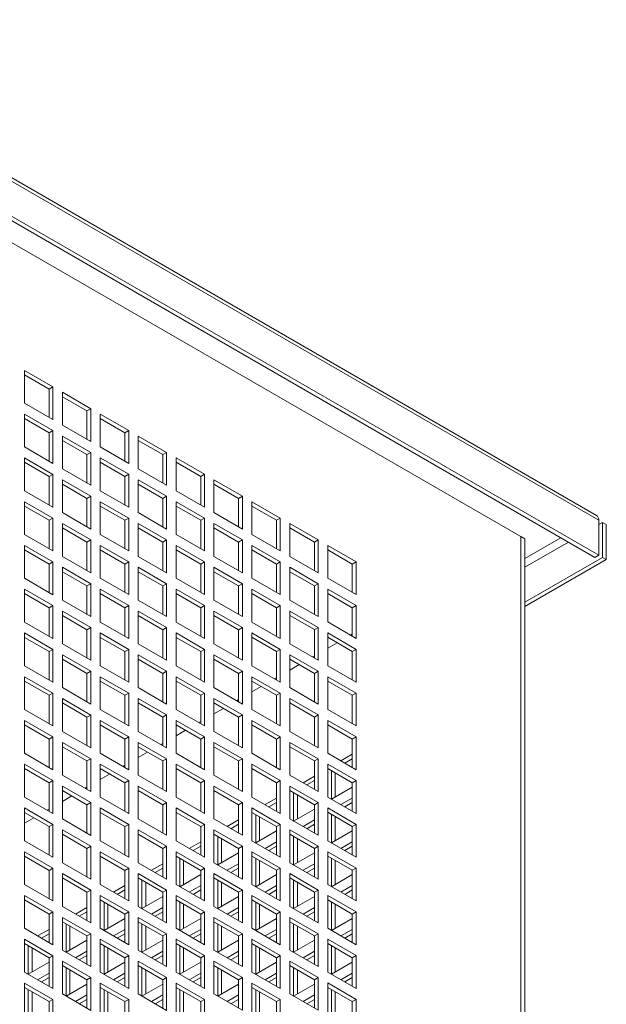
# Model space of a CAD drawing. Units: millimetres. Extents: x -148219 to -126400, y 56801 to 89536.
# Drawn here: x -126619 to -126400, y 88877 to 89244 of the extents above; entities that cross this region are included whole.
import ezdxf

# ---------------------------------------------------------------- set-up
doc = ezdxf.new("R2010")
doc.units = ezdxf.units.MM

msp = doc.modelspace()

# ---------------------------------------------------------------- linework, layer by layer
at = {"color": 7, "linetype": 'Continuous', "lineweight": 15}
for p, q in [((-126403.84, 89059.16), (-127229.74, 89535.94)), ((-127228.91, 89534.11), (-126403.01, 89057.33)), ((-127230.33, 89520.23), (-126404.43, 89043.45)), ((-127228.91, 89521.05), (-126403.01, 89044.27)), ((-126430.59, 89050.39), (-127238.81, 89516.97)), ((-126617.27, 89113.25), (-126617.27, 89101)), ((-126606.66, 89107.12), (-126617.27, 89113.25)), ((-126608.07, 89106.31), (-126617.27, 89111.61)), ((-126606.66, 89107.12), (-126608.07, 89106.31)), ((-126608.07, 89095.69), (-126608.07, 89106.31)), ((-126606.66, 89094.88), (-126606.66, 89107.12)), ((-126603.12, 89105.08), (-126603.12, 89092.83)), ((-126592.52, 89098.96), (-126603.12, 89105.08)), ((-126617.27, 89101), (-126606.66, 89094.88)), ((-126593.93, 89098.14), (-126603.12, 89103.45)), ((-126617.27, 89096.92), (-126617.27, 89084.67)), ((-126606.66, 89090.79), (-126617.27, 89096.92)), ((-126592.52, 89098.96), (-126593.93, 89098.14)), ((-126593.93, 89087.53), (-126593.93, 89098.14)), ((-126592.52, 89086.71), (-126592.52, 89098.96)), ((-126588.98, 89096.92), (-126588.98, 89084.67)), ((-126578.38, 89090.8), (-126588.98, 89096.92)), ((-126608.07, 89089.98), (-126617.27, 89095.28)), ((-126579.79, 89089.98), (-126588.98, 89095.29)), ((-126606.66, 89090.79), (-126608.07, 89089.98)), ((-126608.07, 89079.36), (-126608.07, 89089.98)), ((-126606.66, 89078.55), (-126606.66, 89090.79)), ((-126603.12, 89092.83), (-126592.52, 89086.71)), ((-126578.38, 89090.8), (-126579.79, 89089.98)), ((-126579.79, 89079.36), (-126579.79, 89089.98)), ((-126578.38, 89078.55), (-126578.38, 89090.8)), ((-126603.12, 89088.75), (-126603.12, 89076.5)), ((-126592.52, 89082.63), (-126603.12, 89088.75)), ((-126593.93, 89081.81), (-126603.12, 89087.12)), ((-126574.84, 89088.75), (-126574.84, 89076.51)), ((-126564.23, 89082.63), (-126574.84, 89088.75)), ((-126565.65, 89081.82), (-126574.84, 89087.12)), ((-126617.27, 89084.67), (-126606.66, 89078.55)), ((-126592.52, 89082.63), (-126593.93, 89081.81)), ((-126592.52, 89070.38), (-126592.52, 89082.63)), ((-126588.98, 89084.67), (-126578.38, 89078.55)), ((-126564.23, 89082.63), (-126565.65, 89081.82)), ((-126564.23, 89070.38), (-126564.23, 89082.63)), ((-126617.27, 89080.59), (-126617.27, 89068.34)), ((-126606.66, 89074.46), (-126617.27, 89080.59)), ((-126608.07, 89073.65), (-126617.27, 89078.95)), ((-126593.93, 89071.2), (-126593.93, 89081.81)), ((-126588.98, 89080.59), (-126588.98, 89068.34)), ((-126578.38, 89074.47), (-126588.98, 89080.59)), ((-126579.79, 89073.65), (-126588.98, 89078.96)), ((-126565.65, 89071.2), (-126565.65, 89081.82)), ((-126560.7, 89080.59), (-126560.7, 89068.34)), ((-126550.09, 89074.47), (-126560.7, 89080.59)), ((-126551.51, 89073.65), (-126560.7, 89078.96)), ((-126603.12, 89076.5), (-126592.52, 89070.38)), ((-126574.84, 89076.51), (-126564.23, 89070.38)), ((-126606.66, 89074.46), (-126608.07, 89073.65)), ((-126608.07, 89063.03), (-126608.07, 89073.65)), ((-126606.66, 89062.21), (-126606.66, 89074.46)), ((-126603.12, 89072.42), (-126603.12, 89060.17)), ((-126592.52, 89066.3), (-126603.12, 89072.42)), ((-126578.38, 89074.47), (-126579.79, 89073.65)), ((-126579.79, 89063.03), (-126579.79, 89073.65)), ((-126578.38, 89062.22), (-126578.38, 89074.47)), ((-126574.84, 89072.42), (-126574.84, 89060.18)), ((-126564.23, 89066.3), (-126574.84, 89072.42)), ((-126550.09, 89074.47), (-126551.51, 89073.65)), ((-126551.51, 89063.04), (-126551.51, 89073.65)), ((-126550.09, 89062.22), (-126550.09, 89074.47)), ((-126546.56, 89072.43), (-126546.56, 89060.18)), ((-126535.95, 89066.3), (-126546.56, 89072.43)), ((-126617.27, 89068.34), (-126606.66, 89062.21)), ((-126593.93, 89065.48), (-126603.12, 89070.79)), ((-126588.98, 89068.34), (-126578.38, 89062.22)), ((-126565.65, 89065.48), (-126574.84, 89070.79)), ((-126560.7, 89068.34), (-126550.09, 89062.22)), ((-126537.36, 89065.49), (-126546.56, 89070.79)), ((-126617.27, 89064.25), (-126617.27, 89052.01)), ((-126606.66, 89058.13), (-126617.27, 89064.25)), ((-126592.52, 89066.3), (-126593.93, 89065.48)), ((-126593.93, 89054.87), (-126593.93, 89065.48)), ((-126592.52, 89054.05), (-126592.52, 89066.3)), ((-126588.98, 89064.26), (-126588.98, 89052.01)), ((-126578.38, 89058.13), (-126588.98, 89064.26)), ((-126564.23, 89066.3), (-126565.65, 89065.48)), ((-126565.65, 89054.87), (-126565.65, 89065.48)), ((-126564.23, 89054.05), (-126564.23, 89066.3)), ((-126560.7, 89064.26), (-126560.7, 89052.01)), ((-126550.09, 89058.14), (-126560.7, 89064.26)), ((-126535.95, 89066.3), (-126537.36, 89065.49)), ((-126537.36, 89054.87), (-126537.36, 89065.49)), ((-126535.95, 89054.06), (-126535.95, 89066.3)), ((-126532.41, 89064.26), (-126532.41, 89052.01)), ((-126521.81, 89058.14), (-126532.41, 89064.26)), ((-126608.07, 89057.32), (-126617.27, 89062.62)), ((-126603.12, 89060.17), (-126592.52, 89054.05)), ((-126579.79, 89057.32), (-126588.98, 89062.62)), ((-126574.84, 89060.18), (-126564.23, 89054.05)), ((-126551.51, 89057.32), (-126560.7, 89062.63)), ((-126546.56, 89060.18), (-126535.95, 89054.06)), ((-126523.22, 89057.32), (-126532.41, 89062.63)), ((-126606.66, 89058.13), (-126608.07, 89057.32)), ((-126608.07, 89046.7), (-126608.07, 89057.32)), ((-126606.66, 89045.88), (-126606.66, 89058.13)), ((-126578.38, 89058.13), (-126579.79, 89057.32)), ((-126579.79, 89046.7), (-126579.79, 89057.32)), ((-126578.38, 89045.89), (-126578.38, 89058.13)), ((-126550.09, 89058.14), (-126551.51, 89057.32)), ((-126551.51, 89046.71), (-126551.51, 89057.32)), ((-126550.09, 89045.89), (-126550.09, 89058.14)), ((-126521.81, 89058.14), (-126523.22, 89057.32)), ((-126523.22, 89046.71), (-126523.22, 89057.32)), ((-126521.81, 89045.89), (-126521.81, 89058.14)), ((-126403.01, 89044.27), (-126403.01, 89057.33)), ((-126403.01, 89055.7), (-126401.6, 89056.51)), ((-126401.6, 89056.51), (-126401.6, 89043.45)), ((-126401.6, 89056.51), (-126400.19, 89055.7)), ((-126603.12, 89056.09), (-126603.12, 89043.84)), ((-126592.52, 89049.97), (-126603.12, 89056.09)), ((-126593.93, 89049.15), (-126603.12, 89054.46)), ((-126574.84, 89056.09), (-126574.84, 89043.85)), ((-126564.23, 89049.97), (-126574.84, 89056.09)), ((-126565.65, 89049.15), (-126574.84, 89054.46)), ((-126546.56, 89056.1), (-126546.56, 89043.85)), ((-126535.95, 89049.97), (-126546.56, 89056.1)), ((-126537.36, 89049.16), (-126546.56, 89054.46)), ((-126518.27, 89056.1), (-126518.27, 89043.85)), ((-126507.67, 89049.98), (-126518.27, 89056.1)), ((-126509.08, 89049.16), (-126518.27, 89054.47)), ((-126400.19, 89055.7), (-126400.19, 89042.63)), ((-126617.27, 89052.01), (-126606.66, 89045.88)), ((-126592.52, 89049.97), (-126593.93, 89049.15)), ((-126593.93, 89038.54), (-126593.93, 89049.15)), ((-126592.52, 89037.72), (-126592.52, 89049.97)), ((-126588.98, 89052.01), (-126578.38, 89045.89)), ((-126564.23, 89049.97), (-126565.65, 89049.15)), ((-126565.65, 89038.54), (-126565.65, 89049.15)), ((-126564.23, 89037.72), (-126564.23, 89049.97)), ((-126560.7, 89052.01), (-126550.09, 89045.89)), ((-126535.95, 89049.97), (-126537.36, 89049.16)), ((-126537.36, 89038.54), (-126537.36, 89049.16)), ((-126535.95, 89037.72), (-126535.95, 89049.97)), ((-126532.41, 89052.01), (-126521.81, 89045.89)), ((-126507.67, 89049.98), (-126509.08, 89049.16)), ((-126509.08, 89038.54), (-126509.08, 89049.16)), ((-126507.67, 89037.73), (-126507.67, 89049.98)), ((-126430.59, 89050.39), (-126432.01, 89051.21)), ((-126432.01, 89051.21), (-126432.01, 88724.59)), ((-126430.59, 88723.77), (-126430.59, 89050.39)), ((-126617.27, 89047.92), (-126617.27, 89035.68)), ((-126606.66, 89041.8), (-126617.27, 89047.92)), ((-126608.07, 89040.98), (-126617.27, 89046.29)), ((-126588.98, 89047.93), (-126588.98, 89035.68)), ((-126578.38, 89041.8), (-126588.98, 89047.93)), ((-126579.79, 89040.99), (-126588.98, 89046.29)), ((-126560.7, 89047.93), (-126560.7, 89035.68)), ((-126550.09, 89041.81), (-126560.7, 89047.93)), ((-126551.51, 89040.99), (-126560.7, 89046.3)), ((-126532.41, 89047.93), (-126532.41, 89035.68)), ((-126521.81, 89041.81), (-126532.41, 89047.93)), ((-126523.22, 89040.99), (-126532.41, 89046.3)), ((-126504.13, 89047.93), (-126504.13, 89035.69)), ((-126493.52, 89041.81), (-126504.13, 89047.93)), ((-126494.94, 89041), (-126504.13, 89046.3)), ((-126606.66, 89041.8), (-126608.07, 89040.98)), ((-126606.66, 89029.55), (-126606.66, 89041.8)), ((-126603.12, 89043.84), (-126592.52, 89037.72)), ((-126578.38, 89041.8), (-126579.79, 89040.99)), ((-126578.38, 89029.56), (-126578.38, 89041.8)), ((-126574.84, 89043.85), (-126564.23, 89037.72)), ((-126550.09, 89041.81), (-126551.51, 89040.99)), ((-126550.09, 89029.56), (-126550.09, 89041.81)), ((-126546.56, 89043.85), (-126535.95, 89037.72)), ((-126521.81, 89041.81), (-126523.22, 89040.99)), ((-126521.81, 89029.56), (-126521.81, 89041.81)), ((-126518.27, 89043.85), (-126507.67, 89037.73)), ((-126493.52, 89041.81), (-126494.94, 89041)), ((-126493.52, 89029.56), (-126493.52, 89041.81)), ((-126401.6, 89043.45), (-126430.59, 89026.71)), ((-126400.19, 89042.63), (-126430.59, 89025.08)), ((-126403.01, 89044.27), (-126404.43, 89043.45)), ((-126400.19, 89042.63), (-126401.6, 89043.45)), ((-126608.07, 89030.37), (-126608.07, 89040.98)), ((-126603.12, 89039.76), (-126603.12, 89027.51)), ((-126592.52, 89033.64), (-126603.12, 89039.76)), ((-126593.93, 89032.82), (-126603.12, 89038.13)), ((-126579.79, 89030.37), (-126579.79, 89040.99)), ((-126574.84, 89039.76), (-126574.84, 89027.51)), ((-126564.23, 89033.64), (-126574.84, 89039.76)), ((-126565.65, 89032.82), (-126574.84, 89038.13)), ((-126551.51, 89030.37), (-126551.51, 89040.99)), ((-126546.56, 89039.77), (-126546.56, 89027.52)), ((-126535.95, 89033.64), (-126546.56, 89039.77)), ((-126537.36, 89032.83), (-126546.56, 89038.13)), ((-126523.22, 89030.38), (-126523.22, 89040.99)), ((-126518.27, 89039.77), (-126518.27, 89027.52)), ((-126507.67, 89033.64), (-126518.27, 89039.77)), ((-126509.08, 89032.83), (-126518.27, 89038.14)), ((-126494.94, 89030.38), (-126494.94, 89041)), ((-126617.27, 89035.68), (-126606.66, 89029.55)), ((-126588.98, 89035.68), (-126578.38, 89029.56)), ((-126560.7, 89035.68), (-126550.09, 89029.56)), ((-126532.41, 89035.68), (-126521.81, 89029.56)), ((-126504.13, 89035.69), (-126493.52, 89029.56)), ((-126617.27, 89031.59), (-126617.27, 89019.34)), ((-126606.66, 89025.47), (-126617.27, 89031.59)), ((-126592.52, 89033.64), (-126593.93, 89032.82)), ((-126593.93, 89022.21), (-126593.93, 89032.82)), ((-126592.52, 89021.39), (-126592.52, 89033.64)), ((-126588.98, 89031.6), (-126588.98, 89019.35)), ((-126578.38, 89025.47), (-126588.98, 89031.6)), ((-126564.23, 89033.64), (-126565.65, 89032.82)), ((-126565.65, 89022.21), (-126565.65, 89032.82)), ((-126564.23, 89021.39), (-126564.23, 89033.64)), ((-126560.7, 89031.6), (-126560.7, 89019.35)), ((-126550.09, 89025.48), (-126560.7, 89031.6)), ((-126535.95, 89033.64), (-126537.36, 89032.83)), ((-126537.36, 89022.21), (-126537.36, 89032.83)), ((-126535.95, 89021.39), (-126535.95, 89033.64)), ((-126532.41, 89031.6), (-126532.41, 89019.35)), ((-126521.81, 89025.48), (-126532.41, 89031.6)), ((-126507.67, 89033.64), (-126509.08, 89032.83)), ((-126509.08, 89022.21), (-126509.08, 89032.83)), ((-126507.67, 89021.4), (-126507.67, 89033.64)), ((-126504.13, 89031.6), (-126504.13, 89019.36)), ((-126493.52, 89025.48), (-126504.13, 89031.6)), ((-126608.07, 89024.65), (-126617.27, 89029.96)), ((-126603.12, 89027.51), (-126592.52, 89021.39)), ((-126579.79, 89024.66), (-126588.98, 89029.96)), ((-126574.84, 89027.51), (-126564.23, 89021.39)), ((-126551.51, 89024.66), (-126560.7, 89029.97)), ((-126546.56, 89027.52), (-126535.95, 89021.39)), ((-126523.22, 89024.66), (-126532.41, 89029.97)), ((-126518.27, 89027.52), (-126507.67, 89021.4)), ((-126494.94, 89024.66), (-126504.13, 89029.97)), ((-126606.66, 89025.47), (-126608.07, 89024.65)), ((-126608.07, 89014.04), (-126608.07, 89024.65)), ((-126606.66, 89013.22), (-126606.66, 89025.47)), ((-126603.12, 89023.43), (-126603.12, 89011.18)), ((-126592.52, 89017.31), (-126603.12, 89023.43)), ((-126578.38, 89025.47), (-126579.79, 89024.66)), ((-126579.79, 89014.04), (-126579.79, 89024.66)), ((-126578.38, 89013.22), (-126578.38, 89025.47)), ((-126574.84, 89023.43), (-126574.84, 89011.18)), ((-126564.23, 89017.31), (-126574.84, 89023.43)), ((-126550.09, 89025.48), (-126551.51, 89024.66)), ((-126551.51, 89014.04), (-126551.51, 89024.66)), ((-126550.09, 89013.23), (-126550.09, 89025.48)), ((-126546.56, 89023.43), (-126546.56, 89011.19)), ((-126535.95, 89017.31), (-126546.56, 89023.43)), ((-126521.81, 89025.48), (-126523.22, 89024.66)), ((-126523.22, 89014.05), (-126523.22, 89024.66)), ((-126521.81, 89013.23), (-126521.81, 89025.48)), ((-126518.27, 89023.44), (-126518.27, 89011.19)), ((-126507.67, 89017.31), (-126518.27, 89023.44)), ((-126493.52, 89025.48), (-126494.94, 89024.66)), ((-126494.94, 89014.05), (-126494.94, 89024.66)), ((-126493.52, 89013.23), (-126493.52, 89025.48)), ((-126593.93, 89016.49), (-126603.12, 89021.8)), ((-126565.65, 89016.49), (-126574.84, 89021.8)), ((-126537.36, 89016.49), (-126546.56, 89021.8)), ((-126509.08, 89016.5), (-126518.27, 89021.8)), ((-126617.27, 89019.34), (-126606.66, 89013.22)), ((-126592.52, 89017.31), (-126593.93, 89016.49)), ((-126593.93, 89005.87), (-126593.93, 89016.49)), ((-126592.52, 89005.06), (-126592.52, 89017.31)), ((-126588.98, 89019.35), (-126578.38, 89013.22)), ((-126564.23, 89017.31), (-126565.65, 89016.49)), ((-126565.65, 89005.88), (-126565.65, 89016.49)), ((-126564.23, 89005.06), (-126564.23, 89017.31)), ((-126560.7, 89019.35), (-126550.09, 89013.23)), ((-126535.95, 89017.31), (-126537.36, 89016.49)), ((-126537.36, 89005.88), (-126537.36, 89016.49)), ((-126535.95, 89005.06), (-126535.95, 89017.31)), ((-126532.41, 89019.35), (-126521.81, 89013.23)), ((-126507.67, 89017.31), (-126509.08, 89016.5)), ((-126509.08, 89005.88), (-126509.08, 89016.5)), ((-126507.67, 89005.07), (-126507.67, 89017.31)), ((-126504.13, 89019.36), (-126493.52, 89013.23)), ((-126617.27, 89015.26), (-126617.27, 89003.01)), ((-126606.66, 89009.14), (-126617.27, 89015.26)), ((-126608.07, 89008.32), (-126617.27, 89013.63)), ((-126588.98, 89015.27), (-126588.98, 89003.02)), ((-126578.38, 89009.14), (-126588.98, 89015.27)), ((-126579.79, 89008.33), (-126588.98, 89013.63)), ((-126560.7, 89015.27), (-126560.7, 89003.02)), ((-126550.09, 89009.14), (-126560.7, 89015.27)), ((-126551.51, 89008.33), (-126560.7, 89013.63)), ((-126532.41, 89015.27), (-126532.41, 89003.02)), ((-126521.81, 89009.15), (-126532.41, 89015.27)), ((-126523.22, 89008.33), (-126532.41, 89013.64)), ((-126504.13, 89015.27), (-126504.13, 89003.02)), ((-126493.52, 89009.15), (-126504.13, 89015.27)), ((-126494.94, 89008.33), (-126504.13, 89013.64)), ((-126495.66, 89014.46), (-126494.94, 89014.88)), ((-126606.66, 89009.14), (-126608.07, 89008.32)), ((-126606.66, 88996.89), (-126606.66, 89009.14)), ((-126603.12, 89011.18), (-126592.52, 89005.06)), ((-126578.38, 89009.14), (-126579.79, 89008.33)), ((-126578.38, 88996.89), (-126578.38, 89009.14)), ((-126574.84, 89011.18), (-126564.23, 89005.06)), ((-126550.09, 89009.14), (-126551.51, 89008.33)), ((-126550.09, 88996.9), (-126550.09, 89009.14)), ((-126546.56, 89011.19), (-126535.95, 89005.06)), ((-126521.81, 89009.15), (-126523.22, 89008.33)), ((-126521.81, 88996.9), (-126521.81, 89009.15)), ((-126518.27, 89011.19), (-126507.67, 89005.07)), ((-126504.13, 89009.57), (-126500.61, 89011.61)), ((-126493.52, 89009.15), (-126494.94, 89008.33)), ((-126493.52, 88996.9), (-126493.52, 89009.15)), ((-126608.07, 88997.71), (-126608.07, 89008.32)), ((-126603.12, 89007.1), (-126603.12, 88994.85)), ((-126592.52, 89000.98), (-126603.12, 89007.1)), ((-126593.93, 89000.16), (-126603.12, 89005.47)), ((-126579.79, 88997.71), (-126579.79, 89008.33)), ((-126574.84, 89007.1), (-126574.84, 88994.85)), ((-126564.23, 89000.98), (-126574.84, 89007.1)), ((-126565.65, 89000.16), (-126574.84, 89005.47)), ((-126551.51, 88997.71), (-126551.51, 89008.33)), ((-126546.56, 89007.1), (-126546.56, 88994.86)), ((-126535.95, 89000.98), (-126546.56, 89007.1)), ((-126537.36, 89000.16), (-126546.56, 89005.47)), ((-126523.22, 88997.72), (-126523.22, 89008.33)), ((-126518.27, 89007.11), (-126518.27, 88994.86)), ((-126507.67, 89000.98), (-126518.27, 89007.11)), ((-126509.08, 89000.17), (-126518.27, 89005.47)), ((-126509.8, 89006.3), (-126509.08, 89006.71)), ((-126494.94, 88997.72), (-126494.94, 89008.33)), ((-126617.27, 89003.01), (-126606.66, 88996.89)), ((-126588.98, 89003.02), (-126578.38, 88996.89)), ((-126560.7, 89003.02), (-126550.09, 88996.9)), ((-126532.41, 89003.02), (-126521.81, 88996.9)), ((-126518.27, 89001.41), (-126514.75, 89003.44)), ((-126504.13, 89003.02), (-126493.52, 88996.9)), ((-126617.27, 88998.93), (-126617.27, 88986.68)), ((-126606.66, 88992.81), (-126617.27, 88998.93)), ((-126592.52, 89000.98), (-126593.93, 89000.16)), ((-126593.93, 88989.54), (-126593.93, 89000.16)), ((-126592.52, 88988.73), (-126592.52, 89000.98)), ((-126588.98, 88998.93), (-126588.98, 88986.69)), ((-126578.38, 88992.81), (-126588.98, 88998.93)), ((-126564.23, 89000.98), (-126565.65, 89000.16)), ((-126565.65, 88989.55), (-126565.65, 89000.16)), ((-126564.23, 88988.73), (-126564.23, 89000.98)), ((-126560.7, 88998.94), (-126560.7, 88986.69)), ((-126550.09, 88992.81), (-126560.7, 88998.94)), ((-126535.95, 89000.98), (-126537.36, 89000.16)), ((-126537.36, 88989.55), (-126537.36, 89000.16)), ((-126535.95, 88988.73), (-126535.95, 89000.98)), ((-126532.41, 88998.94), (-126532.41, 88986.69)), ((-126521.81, 88992.82), (-126532.41, 88998.94)), ((-126523.94, 88998.13), (-126523.22, 88998.55)), ((-126507.67, 89000.98), (-126509.08, 89000.17)), ((-126509.08, 88989.55), (-126509.08, 89000.17)), ((-126507.67, 88988.73), (-126507.67, 89000.98)), ((-126504.13, 88998.94), (-126504.13, 88986.69)), ((-126493.52, 88992.82), (-126504.13, 88998.94)), ((-126608.07, 88991.99), (-126617.27, 88997.3)), ((-126603.12, 88994.85), (-126592.52, 88988.73)), ((-126579.79, 88991.99), (-126588.98, 88997.3)), ((-126574.84, 88994.85), (-126564.23, 88988.73)), ((-126551.51, 88992), (-126560.7, 88997.3)), ((-126546.56, 88994.86), (-126535.95, 88988.73)), ((-126523.22, 88992), (-126532.41, 88997.31)), ((-126532.41, 88993.24), (-126528.89, 88995.27)), ((-126518.27, 88994.86), (-126507.67, 88988.73)), ((-126494.94, 88992), (-126504.13, 88997.31)), ((-126606.66, 88992.81), (-126608.07, 88991.99)), ((-126608.07, 88981.38), (-126608.07, 88991.99)), ((-126606.66, 88980.56), (-126606.66, 88992.81)), ((-126603.12, 88990.77), (-126603.12, 88978.52)), ((-126592.52, 88984.64), (-126603.12, 88990.77)), ((-126578.38, 88992.81), (-126579.79, 88991.99)), ((-126579.79, 88981.38), (-126579.79, 88991.99)), ((-126578.38, 88980.56), (-126578.38, 88992.81)), ((-126574.84, 88990.77), (-126574.84, 88978.52)), ((-126564.23, 88984.65), (-126574.84, 88990.77)), ((-126550.09, 88992.81), (-126551.51, 88992)), ((-126551.51, 88981.38), (-126551.51, 88992)), ((-126550.09, 88980.57), (-126550.09, 88992.81)), ((-126546.56, 88990.77), (-126546.56, 88978.52)), ((-126535.95, 88984.65), (-126546.56, 88990.77)), ((-126538.09, 88989.97), (-126537.36, 88990.39)), ((-126521.81, 88992.82), (-126523.22, 88992)), ((-126523.22, 88981.38), (-126523.22, 88992)), ((-126521.81, 88980.57), (-126521.81, 88992.82)), ((-126518.27, 88990.78), (-126518.27, 88978.53)), ((-126507.67, 88984.65), (-126518.27, 88990.78)), ((-126493.52, 88992.82), (-126494.94, 88992)), ((-126494.94, 88981.39), (-126494.94, 88992)), ((-126493.52, 88980.57), (-126493.52, 88992.82)), ((-126617.27, 88986.68), (-126606.66, 88980.56)), ((-126593.93, 88983.83), (-126603.12, 88989.13)), ((-126588.98, 88986.69), (-126578.38, 88980.56)), ((-126565.65, 88983.83), (-126574.84, 88989.14)), ((-126560.7, 88986.69), (-126550.09, 88980.57)), ((-126537.36, 88983.83), (-126546.56, 88989.14)), ((-126546.56, 88985.08), (-126543.04, 88987.11)), ((-126532.41, 88986.69), (-126521.81, 88980.57)), ((-126509.08, 88983.84), (-126518.27, 88989.14)), ((-126504.13, 88986.69), (-126493.52, 88980.57)), ((-126592.52, 88984.64), (-126593.93, 88983.83)), ((-126593.93, 88973.21), (-126593.93, 88983.83)), ((-126592.52, 88972.4), (-126592.52, 88984.64)), ((-126564.23, 88984.65), (-126565.65, 88983.83)), ((-126565.65, 88973.22), (-126565.65, 88983.83)), ((-126564.23, 88972.4), (-126564.23, 88984.65)), ((-126535.95, 88984.65), (-126537.36, 88983.83)), ((-126537.36, 88973.22), (-126537.36, 88983.83)), ((-126535.95, 88972.4), (-126535.95, 88984.65)), ((-126507.67, 88984.65), (-126509.08, 88983.84)), ((-126509.08, 88973.22), (-126509.08, 88983.84)), ((-126507.67, 88972.4), (-126507.67, 88984.65)), ((-126617.27, 88982.6), (-126617.27, 88970.35)), ((-126606.66, 88976.48), (-126617.27, 88982.6)), ((-126608.07, 88975.66), (-126617.27, 88980.97)), ((-126588.98, 88982.6), (-126588.98, 88970.36)), ((-126578.38, 88976.48), (-126588.98, 88982.6)), ((-126579.79, 88975.66), (-126588.98, 88980.97)), ((-126560.7, 88982.61), (-126560.7, 88970.36)), ((-126550.09, 88976.48), (-126560.7, 88982.61)), ((-126551.51, 88975.67), (-126560.7, 88980.97)), ((-126552.23, 88981.8), (-126551.51, 88982.22)), ((-126532.41, 88982.61), (-126532.41, 88970.36)), ((-126521.81, 88976.49), (-126532.41, 88982.61)), ((-126523.22, 88975.67), (-126532.41, 88980.98)), ((-126504.13, 88982.61), (-126504.13, 88970.36)), ((-126493.52, 88976.49), (-126504.13, 88982.61)), ((-126494.94, 88975.67), (-126504.13, 88980.98)), ((-126606.66, 88976.48), (-126608.07, 88975.66)), ((-126608.07, 88965.05), (-126608.07, 88975.66)), ((-126606.66, 88964.23), (-126606.66, 88976.48)), ((-126603.12, 88978.52), (-126592.52, 88972.4)), ((-126578.38, 88976.48), (-126579.79, 88975.66)), ((-126579.79, 88965.05), (-126579.79, 88975.66)), ((-126578.38, 88964.23), (-126578.38, 88976.48)), ((-126574.84, 88978.52), (-126564.23, 88972.4)), ((-126560.7, 88976.91), (-126557.18, 88978.94)), ((-126550.09, 88976.48), (-126551.51, 88975.67)), ((-126551.51, 88965.05), (-126551.51, 88975.67)), ((-126550.09, 88964.23), (-126550.09, 88976.48)), ((-126546.56, 88978.52), (-126535.95, 88972.4)), ((-126521.81, 88976.49), (-126523.22, 88975.67)), ((-126523.22, 88965.05), (-126523.22, 88975.67)), ((-126521.81, 88964.24), (-126521.81, 88976.49)), ((-126518.27, 88978.53), (-126507.67, 88972.4)), ((-126493.52, 88976.49), (-126494.94, 88975.67)), ((-126494.94, 88965.06), (-126494.94, 88975.67)), ((-126493.52, 88964.24), (-126493.52, 88976.49)), ((-126603.12, 88974.44), (-126603.12, 88962.19)), ((-126592.52, 88968.31), (-126603.12, 88974.44)), ((-126593.93, 88967.5), (-126603.12, 88972.8)), ((-126574.84, 88974.44), (-126574.84, 88962.19)), ((-126564.23, 88968.32), (-126574.84, 88974.44)), ((-126565.65, 88967.5), (-126574.84, 88972.81)), ((-126566.38, 88973.64), (-126565.65, 88974.06)), ((-126546.56, 88974.44), (-126546.56, 88962.19)), ((-126535.95, 88968.32), (-126546.56, 88974.44)), ((-126537.36, 88967.5), (-126546.56, 88972.81)), ((-126518.27, 88974.44), (-126518.27, 88962.2)), ((-126507.67, 88968.32), (-126518.27, 88974.44)), ((-126509.08, 88967.51), (-126518.27, 88972.81)), ((-126617.27, 88970.35), (-126606.66, 88964.23)), ((-126592.52, 88968.31), (-126593.93, 88967.5)), ((-126592.52, 88956.07), (-126592.52, 88968.31)), ((-126588.98, 88970.36), (-126578.38, 88964.23)), ((-126574.84, 88968.75), (-126571.33, 88970.78)), ((-126564.23, 88968.32), (-126565.65, 88967.5)), ((-126564.23, 88956.07), (-126564.23, 88968.32)), ((-126560.7, 88970.36), (-126550.09, 88964.23)), ((-126535.95, 88968.32), (-126537.36, 88967.5)), ((-126535.95, 88956.07), (-126535.95, 88968.32)), ((-126532.41, 88970.36), (-126521.81, 88964.24)), ((-126507.67, 88968.32), (-126509.08, 88967.51)), ((-126507.67, 88956.07), (-126507.67, 88968.32)), ((-126504.13, 88970.36), (-126493.52, 88964.24)), ((-126499.19, 88967.51), (-126494.94, 88969.97)), ((-126497.78, 88966.7), (-126494.94, 88968.33)), ((-126617.27, 88966.27), (-126617.27, 88954.02)), ((-126606.66, 88960.15), (-126617.27, 88966.27)), ((-126608.07, 88959.33), (-126617.27, 88964.64)), ((-126593.93, 88956.88), (-126593.93, 88967.5)), ((-126588.98, 88966.27), (-126588.98, 88954.02)), ((-126578.38, 88960.15), (-126588.98, 88966.27)), ((-126579.79, 88959.33), (-126588.98, 88964.64)), ((-126580.52, 88965.47), (-126579.79, 88965.89)), ((-126565.65, 88956.88), (-126565.65, 88967.5)), ((-126560.7, 88966.28), (-126560.7, 88954.03)), ((-126550.09, 88960.15), (-126560.7, 88966.28)), ((-126551.51, 88959.34), (-126560.7, 88964.64)), ((-126537.36, 88956.89), (-126537.36, 88967.5)), ((-126532.41, 88966.28), (-126532.41, 88954.03)), ((-126521.81, 88960.15), (-126532.41, 88966.28)), ((-126523.22, 88959.34), (-126532.41, 88964.65)), ((-126509.08, 88956.89), (-126509.08, 88967.51)), ((-126504.13, 88966.28), (-126504.13, 88954.03)), ((-126493.52, 88960.16), (-126504.13, 88966.28)), ((-126494.94, 88959.34), (-126504.13, 88964.65)), ((-126603.12, 88962.19), (-126592.52, 88956.07)), ((-126588.98, 88960.59), (-126585.47, 88962.61)), ((-126574.84, 88962.19), (-126564.23, 88956.07)), ((-126546.56, 88962.19), (-126535.95, 88956.07)), ((-126518.27, 88962.2), (-126507.67, 88956.07)), ((-126513.34, 88959.35), (-126509.08, 88961.8)), ((-126502.72, 88953.23), (-126502.72, 88963.83)), ((-126501.3, 88954.05), (-126501.3, 88963.01)), ((-126606.66, 88960.15), (-126608.07, 88959.33)), ((-126608.07, 88948.72), (-126608.07, 88959.33)), ((-126606.66, 88947.9), (-126606.66, 88960.15)), ((-126603.12, 88958.11), (-126603.12, 88945.86)), ((-126592.52, 88951.98), (-126603.12, 88958.11)), ((-126594.67, 88957.31), (-126593.93, 88957.73)), ((-126578.38, 88960.15), (-126579.79, 88959.33)), ((-126579.79, 88948.72), (-126579.79, 88959.33)), ((-126578.38, 88947.9), (-126578.38, 88960.15)), ((-126574.84, 88958.11), (-126574.84, 88945.86)), ((-126564.23, 88951.99), (-126574.84, 88958.11)), ((-126550.09, 88960.15), (-126551.51, 88959.34)), ((-126551.51, 88948.72), (-126551.51, 88959.34)), ((-126550.09, 88947.9), (-126550.09, 88960.15)), ((-126546.56, 88958.11), (-126546.56, 88945.86)), ((-126535.95, 88951.99), (-126546.56, 88958.11)), ((-126521.81, 88960.15), (-126523.22, 88959.34)), ((-126523.22, 88948.72), (-126523.22, 88959.34)), ((-126521.81, 88947.91), (-126521.81, 88960.15)), ((-126518.27, 88958.11), (-126518.27, 88945.87)), ((-126507.67, 88951.99), (-126518.27, 88958.11)), ((-126511.92, 88958.53), (-126509.08, 88960.17)), ((-126494.94, 88957.72), (-126502.72, 88953.23)), ((-126493.52, 88960.16), (-126494.94, 88959.34)), ((-126494.94, 88948.73), (-126494.94, 88959.34)), ((-126493.52, 88947.91), (-126493.52, 88960.16)), ((-126617.27, 88954.02), (-126606.66, 88947.9)), ((-126593.93, 88951.17), (-126603.12, 88956.47)), ((-126603.12, 88952.42), (-126599.62, 88954.45)), ((-126588.98, 88954.02), (-126578.38, 88947.9)), ((-126565.65, 88951.17), (-126574.84, 88956.48)), ((-126560.7, 88954.03), (-126550.09, 88947.9)), ((-126537.36, 88951.17), (-126546.56, 88956.48)), ((-126532.41, 88954.03), (-126521.81, 88947.91)), ((-126527.48, 88951.18), (-126523.22, 88953.64)), ((-126509.08, 88951.17), (-126518.27, 88956.48)), ((-126516.86, 88945.07), (-126516.86, 88955.66)), ((-126515.44, 88945.88), (-126515.44, 88954.85)), ((-126504.13, 88954.03), (-126493.52, 88947.91)), ((-126499.19, 88951.18), (-126494.94, 88953.64)), ((-126617.27, 88949.94), (-126617.27, 88937.69)), ((-126606.66, 88943.82), (-126617.27, 88949.94)), ((-126608.81, 88949.14), (-126608.07, 88949.56)), ((-126592.52, 88951.98), (-126593.93, 88951.17)), ((-126593.93, 88940.55), (-126593.93, 88951.17)), ((-126592.52, 88939.73), (-126592.52, 88951.98)), ((-126588.98, 88949.94), (-126588.98, 88937.69)), ((-126578.38, 88943.82), (-126588.98, 88949.94)), ((-126564.23, 88951.99), (-126565.65, 88951.17)), ((-126565.65, 88940.55), (-126565.65, 88951.17)), ((-126564.23, 88939.74), (-126564.23, 88951.99)), ((-126560.7, 88949.94), (-126560.7, 88937.7)), ((-126550.09, 88943.82), (-126560.7, 88949.94)), ((-126535.95, 88951.99), (-126537.36, 88951.17)), ((-126537.36, 88940.56), (-126537.36, 88951.17)), ((-126535.95, 88939.74), (-126535.95, 88951.99)), ((-126532.41, 88949.95), (-126532.41, 88937.7)), ((-126521.81, 88943.82), (-126532.41, 88949.95)), ((-126526.07, 88950.36), (-126523.22, 88952.01)), ((-126509.08, 88949.56), (-126516.86, 88945.07)), ((-126507.67, 88951.99), (-126509.08, 88951.17)), ((-126509.08, 88940.56), (-126509.08, 88951.17)), ((-126507.67, 88939.74), (-126507.67, 88951.99)), ((-126504.13, 88949.95), (-126504.13, 88937.7)), ((-126493.52, 88943.83), (-126504.13, 88949.95)), ((-126497.78, 88950.36), (-126494.94, 88952)), ((-126608.07, 88943), (-126617.27, 88948.31)), ((-126617.27, 88944.26), (-126613.76, 88946.28)), ((-126579.79, 88943), (-126588.98, 88948.31)), ((-126551.51, 88943), (-126560.7, 88948.31)), ((-126523.22, 88943.01), (-126532.41, 88948.31)), ((-126531, 88936.9), (-126531, 88947.5)), ((-126529.59, 88937.72), (-126529.59, 88946.68)), ((-126494.94, 88943.01), (-126504.13, 88948.32)), ((-126502.72, 88936.9), (-126502.72, 88947.5)), ((-126501.3, 88937.71), (-126501.3, 88946.68)), ((-126606.66, 88943.82), (-126608.07, 88943)), ((-126608.07, 88932.38), (-126608.07, 88943)), ((-126606.66, 88931.57), (-126606.66, 88943.82)), ((-126603.12, 88945.86), (-126592.52, 88939.73)), ((-126578.38, 88943.82), (-126579.79, 88943)), ((-126579.79, 88932.39), (-126579.79, 88943)), ((-126578.38, 88931.57), (-126578.38, 88943.82)), ((-126574.84, 88945.86), (-126564.23, 88939.74)), ((-126550.09, 88943.82), (-126551.51, 88943)), ((-126551.51, 88932.39), (-126551.51, 88943)), ((-126550.09, 88931.57), (-126550.09, 88943.82)), ((-126546.56, 88945.86), (-126535.95, 88939.74)), ((-126541.62, 88943.02), (-126537.36, 88945.48)), ((-126540.21, 88942.2), (-126537.36, 88943.84)), ((-126521.81, 88943.82), (-126523.22, 88943.01)), ((-126523.22, 88932.39), (-126523.22, 88943.01)), ((-126521.81, 88931.58), (-126521.81, 88943.82)), ((-126518.27, 88945.87), (-126507.67, 88939.74)), ((-126513.34, 88943.02), (-126509.08, 88945.47)), ((-126511.92, 88942.2), (-126509.08, 88943.84)), ((-126493.52, 88943.83), (-126494.94, 88943.01)), ((-126494.94, 88932.39), (-126494.94, 88943.01)), ((-126493.52, 88931.58), (-126493.52, 88943.83)), ((-126603.12, 88941.77), (-126603.12, 88929.53)), ((-126592.52, 88935.65), (-126603.12, 88941.77)), ((-126593.93, 88934.84), (-126603.12, 88940.14)), ((-126574.84, 88941.78), (-126574.84, 88929.53)), ((-126564.23, 88935.65), (-126574.84, 88941.78)), ((-126565.65, 88934.84), (-126574.84, 88940.14)), ((-126546.56, 88941.78), (-126546.56, 88929.53)), ((-126535.95, 88935.66), (-126546.56, 88941.78)), ((-126537.36, 88934.84), (-126546.56, 88940.15)), ((-126545.14, 88928.74), (-126545.14, 88939.33)), ((-126523.22, 88941.39), (-126531, 88936.9)), ((-126518.27, 88941.78), (-126518.27, 88929.53)), ((-126507.67, 88935.66), (-126518.27, 88941.78)), ((-126509.08, 88934.84), (-126518.27, 88940.15)), ((-126516.86, 88928.73), (-126516.86, 88939.33)), ((-126494.94, 88941.39), (-126502.72, 88936.9)), ((-126617.27, 88937.69), (-126606.66, 88931.57)), ((-126592.52, 88935.65), (-126593.93, 88934.84)), ((-126592.52, 88923.4), (-126592.52, 88935.65)), ((-126588.98, 88937.69), (-126578.38, 88931.57)), ((-126564.23, 88935.65), (-126565.65, 88934.84)), ((-126564.23, 88923.41), (-126564.23, 88935.65)), ((-126560.7, 88937.7), (-126550.09, 88931.57)), ((-126555.77, 88934.85), (-126551.51, 88937.31)), ((-126554.35, 88934.03), (-126551.51, 88935.68)), ((-126543.73, 88929.55), (-126543.73, 88938.51)), ((-126535.95, 88935.66), (-126537.36, 88934.84)), ((-126535.95, 88923.41), (-126535.95, 88935.66)), ((-126532.41, 88937.7), (-126521.81, 88931.58)), ((-126527.48, 88934.85), (-126523.22, 88937.31)), ((-126526.07, 88934.03), (-126523.22, 88935.68)), ((-126515.44, 88929.55), (-126515.44, 88938.52)), ((-126507.67, 88935.66), (-126509.08, 88934.84)), ((-126507.67, 88923.41), (-126507.67, 88935.66)), ((-126504.13, 88937.7), (-126493.52, 88931.58)), ((-126499.19, 88934.85), (-126494.94, 88937.31)), ((-126497.78, 88934.03), (-126494.94, 88935.67)), ((-126617.27, 88933.61), (-126617.27, 88921.36)), ((-126606.66, 88927.49), (-126617.27, 88933.61)), ((-126608.07, 88926.67), (-126617.27, 88931.98)), ((-126593.93, 88924.22), (-126593.93, 88934.84)), ((-126588.98, 88933.61), (-126588.98, 88921.36)), ((-126578.38, 88927.49), (-126588.98, 88933.61)), ((-126579.79, 88926.67), (-126588.98, 88931.98)), ((-126565.65, 88924.22), (-126565.65, 88934.84)), ((-126560.7, 88933.61), (-126560.7, 88921.37)), ((-126550.09, 88927.49), (-126560.7, 88933.61)), ((-126551.51, 88926.67), (-126560.7, 88931.98)), ((-126537.36, 88933.23), (-126545.14, 88928.74)), ((-126537.36, 88924.23), (-126537.36, 88934.84)), ((-126532.41, 88933.62), (-126532.41, 88921.37)), ((-126521.81, 88927.49), (-126532.41, 88933.62)), ((-126523.22, 88926.68), (-126532.41, 88931.98)), ((-126509.08, 88933.22), (-126516.86, 88928.73)), ((-126509.08, 88924.23), (-126509.08, 88934.84)), ((-126504.13, 88933.62), (-126504.13, 88921.37)), ((-126493.52, 88927.5), (-126504.13, 88933.62)), ((-126494.94, 88926.68), (-126504.13, 88931.99)), ((-126603.12, 88929.53), (-126592.52, 88923.4)), ((-126574.84, 88929.53), (-126564.23, 88923.41)), ((-126569.91, 88926.69), (-126565.65, 88929.15)), ((-126568.5, 88925.87), (-126565.65, 88927.51)), ((-126559.28, 88920.57), (-126559.28, 88931.16)), ((-126557.87, 88921.39), (-126557.87, 88930.35)), ((-126546.56, 88929.53), (-126535.95, 88923.41)), ((-126541.62, 88926.69), (-126537.36, 88929.14)), ((-126540.21, 88925.87), (-126537.36, 88927.51)), ((-126531, 88920.57), (-126531, 88931.17)), ((-126529.59, 88921.39), (-126529.59, 88930.35)), ((-126518.27, 88929.53), (-126507.67, 88923.41)), ((-126513.34, 88926.69), (-126509.08, 88929.14)), ((-126511.92, 88925.87), (-126509.08, 88927.51)), ((-126502.72, 88920.57), (-126502.72, 88931.17)), ((-126501.3, 88921.38), (-126501.3, 88930.35)), ((-126606.66, 88927.49), (-126608.07, 88926.67)), ((-126608.07, 88916.05), (-126608.07, 88926.67)), ((-126606.66, 88915.24), (-126606.66, 88927.49)), ((-126603.12, 88925.44), (-126603.12, 88913.2)), ((-126592.52, 88919.32), (-126603.12, 88925.44)), ((-126578.38, 88927.49), (-126579.79, 88926.67)), ((-126579.79, 88916.06), (-126579.79, 88926.67)), ((-126578.38, 88915.24), (-126578.38, 88927.49)), ((-126574.84, 88925.45), (-126574.84, 88913.2)), ((-126564.23, 88919.32), (-126574.84, 88925.45)), ((-126551.51, 88925.06), (-126559.28, 88920.57)), ((-126550.09, 88927.49), (-126551.51, 88926.67)), ((-126551.51, 88916.06), (-126551.51, 88926.67)), ((-126550.09, 88915.24), (-126550.09, 88927.49)), ((-126546.56, 88925.45), (-126546.56, 88913.2)), ((-126535.95, 88919.33), (-126546.56, 88925.45)), ((-126523.22, 88925.06), (-126531, 88920.57)), ((-126521.81, 88927.49), (-126523.22, 88926.68)), ((-126523.22, 88916.06), (-126523.22, 88926.68)), ((-126521.81, 88915.25), (-126521.81, 88927.49)), ((-126518.27, 88925.45), (-126518.27, 88913.2)), ((-126507.67, 88919.33), (-126518.27, 88925.45)), ((-126494.94, 88925.06), (-126502.72, 88920.57)), ((-126493.52, 88927.5), (-126494.94, 88926.68)), ((-126494.94, 88916.06), (-126494.94, 88926.68)), ((-126493.52, 88915.25), (-126493.52, 88927.5)), ((-126617.27, 88921.36), (-126606.66, 88915.24)), ((-126593.93, 88918.5), (-126603.12, 88923.81)), ((-126588.98, 88921.36), (-126578.38, 88915.24)), ((-126584.06, 88918.52), (-126579.79, 88920.98)), ((-126565.65, 88918.51), (-126574.84, 88923.81)), ((-126573.43, 88912.41), (-126573.43, 88923)), ((-126572.01, 88913.23), (-126572.01, 88922.18)), ((-126560.7, 88921.37), (-126550.09, 88915.24)), ((-126555.77, 88918.52), (-126551.51, 88920.98)), ((-126537.36, 88918.51), (-126546.56, 88923.82)), ((-126545.14, 88912.41), (-126545.14, 88923)), ((-126543.73, 88913.22), (-126543.73, 88922.18)), ((-126532.41, 88921.37), (-126521.81, 88915.25)), ((-126527.48, 88918.52), (-126523.22, 88920.98)), ((-126509.08, 88918.51), (-126518.27, 88923.82)), ((-126516.86, 88912.4), (-126516.86, 88923)), ((-126515.44, 88913.22), (-126515.44, 88922.19)), ((-126504.13, 88921.37), (-126493.52, 88915.25)), ((-126499.19, 88918.52), (-126494.94, 88920.98)), ((-126617.27, 88917.28), (-126617.27, 88905.03)), ((-126606.66, 88911.15), (-126617.27, 88917.28)), ((-126592.52, 88919.32), (-126593.93, 88918.5)), ((-126593.93, 88907.89), (-126593.93, 88918.5)), ((-126592.52, 88907.07), (-126592.52, 88919.32)), ((-126588.98, 88917.28), (-126588.98, 88905.03)), ((-126578.38, 88911.16), (-126588.98, 88917.28)), ((-126582.64, 88917.7), (-126579.79, 88919.35)), ((-126565.65, 88916.9), (-126573.43, 88912.41)), ((-126564.23, 88919.32), (-126565.65, 88918.51)), ((-126565.65, 88907.89), (-126565.65, 88918.51)), ((-126564.23, 88907.08), (-126564.23, 88919.32)), ((-126560.7, 88917.28), (-126560.7, 88905.03)), ((-126550.09, 88911.16), (-126560.7, 88917.28)), ((-126554.35, 88917.7), (-126551.51, 88919.35)), ((-126537.36, 88916.9), (-126545.14, 88912.41)), ((-126535.95, 88919.33), (-126537.36, 88918.51)), ((-126537.36, 88907.89), (-126537.36, 88918.51)), ((-126535.95, 88907.08), (-126535.95, 88919.33)), ((-126532.41, 88917.29), (-126532.41, 88905.04)), ((-126521.81, 88911.16), (-126532.41, 88917.29)), ((-126526.07, 88917.7), (-126523.22, 88919.35)), ((-126509.08, 88916.89), (-126516.86, 88912.4)), ((-126507.67, 88919.33), (-126509.08, 88918.51)), ((-126509.08, 88907.9), (-126509.08, 88918.51)), ((-126507.67, 88907.08), (-126507.67, 88919.33)), ((-126504.13, 88917.29), (-126504.13, 88905.04)), ((-126493.52, 88911.16), (-126504.13, 88917.29)), ((-126497.78, 88917.7), (-126494.94, 88919.34)), ((-126608.07, 88910.34), (-126617.27, 88915.64)), ((-126603.12, 88913.2), (-126592.52, 88907.07)), ((-126598.2, 88910.35), (-126593.93, 88912.82)), ((-126579.79, 88910.34), (-126588.98, 88915.65)), ((-126587.57, 88904.24), (-126587.57, 88914.83)), ((-126586.15, 88905.06), (-126586.15, 88914.01)), ((-126574.84, 88913.2), (-126564.23, 88907.08)), ((-126569.91, 88910.35), (-126565.65, 88912.82)), ((-126551.51, 88910.34), (-126560.7, 88915.65)), ((-126559.28, 88904.24), (-126559.28, 88914.83)), ((-126557.87, 88905.06), (-126557.87, 88914.02)), ((-126546.56, 88913.2), (-126535.95, 88907.08)), ((-126541.62, 88910.35), (-126537.36, 88912.81)), ((-126523.22, 88910.35), (-126532.41, 88915.65)), ((-126531, 88904.24), (-126531, 88914.84)), ((-126529.59, 88905.06), (-126529.59, 88914.02)), ((-126518.27, 88913.2), (-126507.67, 88907.08)), ((-126513.34, 88910.35), (-126509.08, 88912.81)), ((-126494.94, 88910.35), (-126504.13, 88915.66)), ((-126502.72, 88904.24), (-126502.72, 88914.84)), ((-126501.3, 88905.05), (-126501.3, 88914.02)), ((-126606.66, 88911.15), (-126608.07, 88910.34)), ((-126608.07, 88899.72), (-126608.07, 88910.34)), ((-126606.66, 88898.91), (-126606.66, 88911.15)), ((-126596.79, 88909.54), (-126593.93, 88911.19)), ((-126578.38, 88911.16), (-126579.79, 88910.34)), ((-126579.79, 88899.73), (-126579.79, 88910.34)), ((-126578.38, 88898.91), (-126578.38, 88911.16)), ((-126568.5, 88909.54), (-126565.65, 88911.18)), ((-126550.09, 88911.16), (-126551.51, 88910.34)), ((-126551.51, 88899.73), (-126551.51, 88910.34)), ((-126550.09, 88898.91), (-126550.09, 88911.16)), ((-126540.21, 88909.54), (-126537.36, 88911.18)), ((-126521.81, 88911.16), (-126523.22, 88910.35)), ((-126523.22, 88899.73), (-126523.22, 88910.35)), ((-126521.81, 88898.91), (-126521.81, 88911.16)), ((-126511.92, 88909.54), (-126509.08, 88911.18)), ((-126493.52, 88911.16), (-126494.94, 88910.35)), ((-126494.94, 88899.73), (-126494.94, 88910.35)), ((-126493.52, 88898.92), (-126493.52, 88911.16)), ((-126603.12, 88909.11), (-126603.12, 88896.87)), ((-126592.52, 88902.99), (-126603.12, 88909.11)), ((-126593.93, 88902.17), (-126603.12, 88907.48)), ((-126601.71, 88896.08), (-126601.71, 88906.66)), ((-126600.3, 88896.9), (-126600.3, 88905.85)), ((-126579.79, 88908.73), (-126587.57, 88904.24)), ((-126574.84, 88909.12), (-126574.84, 88896.87)), ((-126564.23, 88902.99), (-126574.84, 88909.12)), ((-126565.65, 88902.18), (-126574.84, 88907.48)), ((-126573.43, 88896.08), (-126573.43, 88906.67)), ((-126572.01, 88896.89), (-126572.01, 88905.85)), ((-126551.51, 88908.73), (-126559.28, 88904.24)), ((-126546.56, 88909.12), (-126546.56, 88896.87)), ((-126535.95, 88903), (-126546.56, 88909.12)), ((-126537.36, 88902.18), (-126546.56, 88907.49)), ((-126545.14, 88896.08), (-126545.14, 88906.67)), ((-126543.73, 88896.89), (-126543.73, 88905.85)), ((-126523.22, 88908.73), (-126531, 88904.24)), ((-126518.27, 88909.12), (-126518.27, 88896.87)), ((-126507.67, 88903), (-126518.27, 88909.12)), ((-126509.08, 88902.18), (-126518.27, 88907.49)), ((-126516.86, 88896.07), (-126516.86, 88906.67)), ((-126515.44, 88896.89), (-126515.44, 88905.86)), ((-126494.94, 88908.73), (-126502.72, 88904.24)), ((-126617.27, 88905.03), (-126606.66, 88898.91)), ((-126612.35, 88902.19), (-126608.07, 88904.65)), ((-126610.93, 88901.37), (-126608.07, 88903.02)), ((-126592.52, 88902.99), (-126593.93, 88902.17)), ((-126593.93, 88891.56), (-126593.93, 88902.17)), ((-126592.52, 88890.74), (-126592.52, 88902.99)), ((-126588.98, 88905.03), (-126578.38, 88898.91)), ((-126584.06, 88902.19), (-126579.79, 88904.65)), ((-126582.64, 88901.37), (-126579.79, 88903.02)), ((-126564.23, 88902.99), (-126565.65, 88902.18)), ((-126565.65, 88891.56), (-126565.65, 88902.18)), ((-126564.23, 88890.74), (-126564.23, 88902.99)), ((-126560.7, 88905.03), (-126550.09, 88898.91)), ((-126555.77, 88902.19), (-126551.51, 88904.65)), ((-126554.35, 88901.37), (-126551.51, 88903.02)), ((-126535.95, 88903), (-126537.36, 88902.18)), ((-126537.36, 88891.56), (-126537.36, 88902.18)), ((-126535.95, 88890.75), (-126535.95, 88903)), ((-126532.41, 88905.04), (-126521.81, 88898.91)), ((-126527.48, 88902.19), (-126523.22, 88904.65)), ((-126526.07, 88901.37), (-126523.22, 88903.01)), ((-126507.67, 88903), (-126509.08, 88902.18)), ((-126509.08, 88891.57), (-126509.08, 88902.18)), ((-126507.67, 88890.75), (-126507.67, 88903)), ((-126504.13, 88905.04), (-126493.52, 88898.92)), ((-126499.19, 88902.19), (-126494.94, 88904.64)), ((-126497.78, 88901.37), (-126494.94, 88903.01)), ((-126617.27, 88900.95), (-126617.27, 88888.7)), ((-126606.66, 88894.82), (-126617.27, 88900.95)), ((-126608.07, 88894.01), (-126617.27, 88899.31)), ((-126615.85, 88887.92), (-126615.85, 88898.5)), ((-126593.93, 88900.57), (-126601.71, 88896.08)), ((-126588.98, 88900.95), (-126588.98, 88888.7)), ((-126578.38, 88894.83), (-126588.98, 88900.95)), ((-126579.79, 88894.01), (-126588.98, 88899.32)), ((-126587.57, 88887.91), (-126587.57, 88898.5)), ((-126565.65, 88900.57), (-126573.43, 88896.08)), ((-126560.7, 88900.95), (-126560.7, 88888.7)), ((-126550.09, 88894.83), (-126560.7, 88900.95)), ((-126551.51, 88894.01), (-126560.7, 88899.32)), ((-126559.28, 88887.91), (-126559.28, 88898.5)), ((-126537.36, 88900.57), (-126545.14, 88896.08)), ((-126532.41, 88900.95), (-126532.41, 88888.71)), ((-126521.81, 88894.83), (-126532.41, 88900.95)), ((-126523.22, 88894.02), (-126532.41, 88899.32)), ((-126531, 88887.91), (-126531, 88898.51)), ((-126509.08, 88900.56), (-126516.86, 88896.07)), ((-126504.13, 88900.96), (-126504.13, 88888.71)), ((-126493.52, 88894.83), (-126504.13, 88900.96)), ((-126494.94, 88894.02), (-126504.13, 88899.32)), ((-126502.72, 88887.91), (-126502.72, 88898.51)), ((-126614.44, 88888.73), (-126614.44, 88897.68)), ((-126606.66, 88894.82), (-126608.07, 88894.01)), ((-126606.66, 88882.58), (-126606.66, 88894.82)), ((-126603.12, 88896.87), (-126592.52, 88890.74)), ((-126598.2, 88894.02), (-126593.93, 88896.49)), ((-126596.79, 88893.21), (-126593.93, 88894.86)), ((-126586.15, 88888.73), (-126586.15, 88897.68)), ((-126578.38, 88894.83), (-126579.79, 88894.01)), ((-126578.38, 88882.58), (-126578.38, 88894.83)), ((-126574.84, 88896.87), (-126564.23, 88890.74)), ((-126569.91, 88894.02), (-126565.65, 88896.49)), ((-126568.5, 88893.21), (-126565.65, 88894.85)), ((-126557.87, 88888.73), (-126557.87, 88897.69)), ((-126550.09, 88894.83), (-126551.51, 88894.01)), ((-126550.09, 88882.58), (-126550.09, 88894.83)), ((-126546.56, 88896.87), (-126535.95, 88890.75)), ((-126541.62, 88894.02), (-126537.36, 88896.48)), ((-126540.21, 88893.21), (-126537.36, 88894.85)), ((-126529.59, 88888.72), (-126529.59, 88897.69)), ((-126521.81, 88894.83), (-126523.22, 88894.02)), ((-126521.81, 88882.58), (-126521.81, 88894.83)), ((-126518.27, 88896.87), (-126507.67, 88890.75)), ((-126513.34, 88894.02), (-126509.08, 88896.48)), ((-126511.92, 88893.21), (-126509.08, 88894.85)), ((-126501.3, 88888.72), (-126501.3, 88897.69)), ((-126493.52, 88894.83), (-126494.94, 88894.02)), ((-126493.52, 88882.59), (-126493.52, 88894.83)), ((-126608.07, 88892.41), (-126615.85, 88887.92)), ((-126608.07, 88883.39), (-126608.07, 88894.01)), ((-126603.12, 88892.78), (-126603.12, 88880.53)), ((-126592.52, 88886.66), (-126603.12, 88892.78)), ((-126593.93, 88885.84), (-126603.12, 88891.15)), ((-126579.79, 88892.4), (-126587.57, 88887.91)), ((-126579.79, 88883.39), (-126579.79, 88894.01)), ((-126574.84, 88892.79), (-126574.84, 88880.54)), ((-126564.23, 88886.66), (-126574.84, 88892.79)), ((-126565.65, 88885.85), (-126574.84, 88891.15)), ((-126551.51, 88892.4), (-126559.28, 88887.91)), ((-126551.51, 88883.4), (-126551.51, 88894.01)), ((-126546.56, 88892.79), (-126546.56, 88880.54)), ((-126535.95, 88886.66), (-126546.56, 88892.79)), ((-126537.36, 88885.85), (-126546.56, 88891.15)), ((-126523.22, 88892.4), (-126531, 88887.91)), ((-126523.22, 88883.4), (-126523.22, 88894.02)), ((-126518.27, 88892.79), (-126518.27, 88880.54)), ((-126507.67, 88886.67), (-126518.27, 88892.79)), ((-126509.08, 88885.85), (-126518.27, 88891.16)), ((-126494.94, 88892.4), (-126502.72, 88887.91)), ((-126494.94, 88883.4), (-126494.94, 88894.02)), ((-126617.27, 88888.7), (-126606.66, 88882.58)), ((-126612.35, 88885.86), (-126608.07, 88888.32)), ((-126601.71, 88879.75), (-126601.71, 88890.33)), ((-126600.3, 88880.57), (-126600.3, 88889.52)), ((-126588.98, 88888.7), (-126578.38, 88882.58)), ((-126584.06, 88885.86), (-126579.79, 88888.32)), ((-126573.43, 88879.75), (-126573.43, 88890.34)), ((-126572.01, 88880.56), (-126572.01, 88889.52)), ((-126560.7, 88888.7), (-126550.09, 88882.58)), ((-126555.77, 88885.86), (-126551.51, 88888.32)), ((-126545.14, 88879.74), (-126545.14, 88890.34)), ((-126543.73, 88880.56), (-126543.73, 88889.52)), ((-126532.41, 88888.71), (-126521.81, 88882.58)), ((-126527.48, 88885.86), (-126523.22, 88888.32)), ((-126516.86, 88879.74), (-126516.86, 88890.34)), ((-126515.44, 88880.56), (-126515.44, 88889.52)), ((-126504.13, 88888.71), (-126493.52, 88882.59)), ((-126499.19, 88885.86), (-126494.94, 88888.31)), ((-126617.27, 88884.62), (-126617.27, 88872.37)), ((-126606.66, 88878.49), (-126617.27, 88884.62)), ((-126610.93, 88885.04), (-126608.07, 88886.69)), ((-126593.93, 88884.24), (-126601.71, 88879.75)), ((-126592.52, 88886.66), (-126593.93, 88885.84)), ((-126593.93, 88875.23), (-126593.93, 88885.84)), ((-126592.52, 88874.41), (-126592.52, 88886.66)), ((-126588.98, 88884.62), (-126588.98, 88872.37)), ((-126578.38, 88878.5), (-126588.98, 88884.62)), ((-126582.64, 88885.04), (-126579.79, 88886.69)), ((-126565.65, 88884.24), (-126573.43, 88879.75)), ((-126564.23, 88886.66), (-126565.65, 88885.85)), ((-126565.65, 88875.23), (-126565.65, 88885.85)), ((-126564.23, 88874.41), (-126564.23, 88886.66)), ((-126560.7, 88884.62), (-126560.7, 88872.37)), ((-126550.09, 88878.5), (-126560.7, 88884.62)), ((-126554.35, 88885.04), (-126551.51, 88886.69)), ((-126537.36, 88884.23), (-126545.14, 88879.74)), ((-126535.95, 88886.66), (-126537.36, 88885.85)), ((-126537.36, 88875.23), (-126537.36, 88885.85)), ((-126535.95, 88874.42), (-126535.95, 88886.66)), ((-126532.41, 88884.62), (-126532.41, 88872.38)), ((-126521.81, 88878.5), (-126532.41, 88884.62)), ((-126526.07, 88885.04), (-126523.22, 88886.68)), ((-126509.08, 88884.23), (-126516.86, 88879.74)), ((-126507.67, 88886.67), (-126509.08, 88885.85)), ((-126509.08, 88875.24), (-126509.08, 88885.85)), ((-126507.67, 88874.42), (-126507.67, 88886.67)), ((-126504.13, 88884.63), (-126504.13, 88872.38)), ((-126493.52, 88878.5), (-126504.13, 88884.63)), ((-126497.78, 88885.04), (-126494.94, 88886.68)), ((-126608.07, 88877.68), (-126617.27, 88882.98)), ((-126615.85, 88871.59), (-126615.85, 88882.17)), ((-126614.44, 88872.4), (-126614.44, 88881.35)), ((-126603.12, 88880.53), (-126592.52, 88874.41)), ((-126598.2, 88877.69), (-126593.93, 88880.16)), ((-126579.79, 88877.68), (-126588.98, 88882.99)), ((-126587.57, 88871.58), (-126587.57, 88882.17)), ((-126586.15, 88872.4), (-126586.15, 88881.35)), ((-126574.84, 88880.54), (-126564.23, 88874.41)), ((-126569.91, 88877.69), (-126565.65, 88880.15)), ((-126551.51, 88877.68), (-126560.7, 88882.99)), ((-126559.28, 88871.58), (-126559.28, 88882.17)), ((-126557.87, 88872.4), (-126557.87, 88881.36)), ((-126546.56, 88880.54), (-126535.95, 88874.42)), ((-126541.62, 88877.69), (-126537.36, 88880.15)), ((-126523.22, 88877.68), (-126532.41, 88882.99)), ((-126531, 88871.58), (-126531, 88882.17)), ((-126529.59, 88872.39), (-126529.59, 88881.36)), ((-126518.27, 88880.54), (-126507.67, 88874.42)), ((-126513.34, 88877.69), (-126509.08, 88880.15)), ((-126494.94, 88877.69), (-126504.13, 88882.99)), ((-126502.72, 88871.58), (-126502.72, 88882.18)), ((-126501.3, 88872.39), (-126501.3, 88881.36)), ((-126606.66, 88878.49), (-126608.07, 88877.68)), ((-126608.07, 88867.06), (-126608.07, 88877.68)), ((-126606.66, 88866.24), (-126606.66, 88878.49)), ((-126596.79, 88876.88), (-126593.93, 88878.52)), ((-126578.38, 88878.5), (-126579.79, 88877.68)), ((-126579.79, 88867.06), (-126579.79, 88877.68)), ((-126578.38, 88866.25), (-126578.38, 88878.5)), ((-126568.5, 88876.88), (-126565.65, 88878.52)), ((-126550.09, 88878.5), (-126551.51, 88877.68)), ((-126551.51, 88867.07), (-126551.51, 88877.68)), ((-126550.09, 88866.25), (-126550.09, 88878.5)), ((-126540.21, 88876.88), (-126537.36, 88878.52)), ((-126521.81, 88878.5), (-126523.22, 88877.68)), ((-126523.22, 88867.07), (-126523.22, 88877.68)), ((-126521.81, 88866.25), (-126521.81, 88878.5)), ((-126511.92, 88876.88), (-126509.08, 88878.52)), ((-126493.52, 88878.5), (-126494.94, 88877.69)), ((-126494.94, 88867.07), (-126494.94, 88877.69)), ((-126493.52, 88866.26), (-126493.52, 88878.5))]:
    msp.add_line(p, q, dxfattribs=at)
at = {"color": 8, "linetype": 'Continuous', "lineweight": 15}
for p, q in [((-126417.16, 89050.8), (-126430.59, 89043.04)), ((-126430.59, 89039.78), (-126414.33, 89049.17))]:
    msp.add_line(p, q, dxfattribs=at)
at = {"color": 7, "linetype": 'Continuous', "lineweight": 15}
msp.add_arc((-126404.97, 89057.55), 1.97, 353.7038, 54.9863, dxfattribs=at)

doc.saveas('drawing.dxf')
